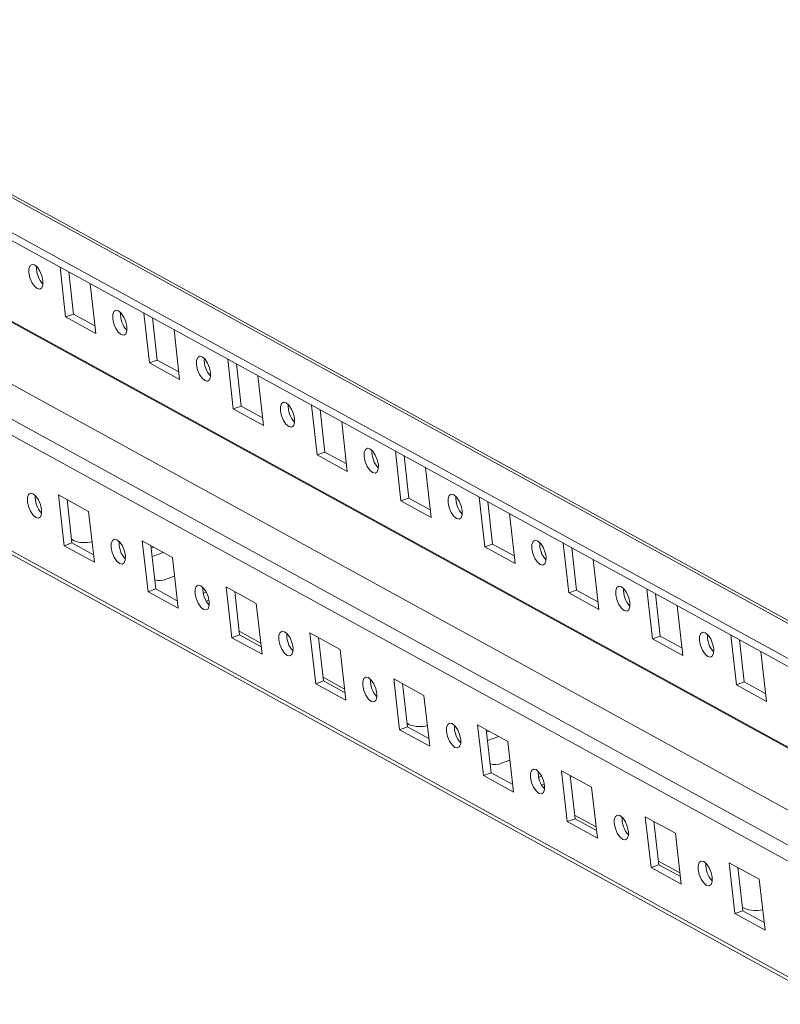
# Model space of a CAD drawing. Units: millimetres. Extents: x -1 to 5649, y 0 to 3871.
# Drawn here: x 4672 to 4794, y 3088 to 3246 of the extents above; entities that cross this region are included whole.
import ezdxf

# ---------------------------------------------------------------- set-up
doc = ezdxf.new("R2010")
doc.units = ezdxf.units.MM

msp = doc.modelspace()

# ---------------------------------------------------------------- linework, layer by layer
at = {"color": 7, "linetype": 'Continuous', "lineweight": 15}
for p, q in [((4618.989, 3245.619), (4983.697, 3045.487)), ((4984.63, 3045.438), (4619.922, 3245.571)), ((4612.797, 3243.394), (4977.505, 3043.262)), ((4977.658, 3041.902), (4612.95, 3242.034)), ((4950.729, 3033.642), (4586.02, 3233.775)), ((4944.537, 3031.418), (4579.828, 3231.55)), ((4578.653, 3229.618), (4943.361, 3029.486)), ((4621.392, 3224.307), (4986.1, 3024.174)), ((4621.465, 3224.427), (4986.173, 3024.295)), ((4945.591, 3009.715), (4580.883, 3209.848)), ((4581.452, 3208.926), (4946.16, 3008.793)), ((4679.697, 3197.918), (4678.797, 3205.901)), ((4680.189, 3205.137), (4680.952, 3198.369)), ((4683.638, 3203.244), (4684.538, 3195.261)), ((4680.952, 3198.369), (4679.697, 3197.918)), ((4680.952, 3198.369), (4684.401, 3196.476)), ((4693.145, 3190.538), (4692.245, 3198.521)), ((4684.538, 3195.261), (4679.697, 3197.918)), ((4693.637, 3197.757), (4694.4, 3190.989)), ((4697.087, 3195.864), (4697.987, 3187.881)), ((4694.4, 3190.989), (4693.145, 3190.538)), ((4697.987, 3187.881), (4693.145, 3190.538)), ((4694.4, 3190.989), (4697.85, 3189.096)), ((4706.594, 3183.158), (4705.694, 3191.141)), ((4707.086, 3190.377), (4707.849, 3183.609)), ((4710.535, 3188.484), (4711.436, 3180.501)), ((4707.849, 3183.609), (4706.594, 3183.158)), ((4711.436, 3180.501), (4706.594, 3183.158)), ((4707.849, 3183.609), (4711.299, 3181.716)), ((4720.043, 3175.778), (4719.143, 3183.761)), ((4720.535, 3182.997), (4721.298, 3176.229)), ((4723.984, 3181.104), (4724.884, 3173.122)), ((4721.298, 3176.229), (4720.043, 3175.778)), ((4721.298, 3176.229), (4724.747, 3174.336)), ((4733.491, 3168.398), (4732.591, 3176.381)), ((4724.884, 3173.122), (4720.043, 3175.778)), ((4733.983, 3175.617), (4734.746, 3168.849)), ((4737.433, 3173.725), (4738.333, 3165.742)), ((4678.54, 3169.361), (4683.381, 3166.704)), ((4679.46, 3161.199), (4678.54, 3169.361)), ((4679.932, 3168.597), (4680.715, 3161.649)), ((4734.746, 3168.849), (4733.491, 3168.398)), ((4738.333, 3165.742), (4733.491, 3168.398)), ((4734.746, 3168.849), (4738.196, 3166.956)), ((4746.94, 3161.019), (4746.04, 3169.001)), ((4747.432, 3168.238), (4748.195, 3161.469)), ((4683.381, 3166.704), (4684.302, 3158.542)), ((4750.881, 3166.345), (4751.781, 3158.362)), ((4680.649, 3162.234), (4681.081, 3161.997)), ((4691.988, 3161.981), (4696.83, 3159.324)), ((4692.909, 3153.819), (4691.988, 3161.981)), ((4679.46, 3161.199), (4680.715, 3161.649)), ((4684.302, 3158.542), (4679.46, 3161.199)), ((4680.715, 3161.649), (4684.165, 3159.757)), ((4693.38, 3161.217), (4694.164, 3154.27)), ((4693.841, 3160.964), (4693.426, 3160.815)), ((4748.195, 3161.469), (4746.94, 3161.019)), ((4751.781, 3158.362), (4746.94, 3161.019)), ((4748.195, 3161.469), (4751.644, 3159.577)), ((4760.389, 3153.639), (4759.488, 3161.622)), ((4760.881, 3160.858), (4761.644, 3154.09)), ((4695.4, 3160.109), (4693.579, 3159.454)), ((4696.83, 3159.324), (4697.75, 3151.162)), ((4764.33, 3158.965), (4765.23, 3150.982)), ((4695.814, 3155.811), (4697.171, 3156.299)), ((4692.909, 3153.819), (4694.164, 3154.27)), ((4694.164, 3154.27), (4697.613, 3152.377)), ((4705.437, 3154.601), (4710.279, 3151.944)), ((4706.357, 3146.439), (4705.437, 3154.601)), ((4761.644, 3154.09), (4760.389, 3153.639)), ((4761.644, 3154.09), (4765.093, 3152.197)), ((4773.837, 3146.259), (4772.937, 3154.242)), ((4697.75, 3151.162), (4692.909, 3153.819)), ((4702.27, 3153.734), (4701.785, 3153.56)), ((4702.693, 3152.471), (4702.261, 3152.316)), ((4706.829, 3153.837), (4707.612, 3146.89)), ((4765.23, 3150.982), (4760.389, 3153.639)), ((4774.329, 3153.478), (4775.092, 3146.71)), ((4710.279, 3151.944), (4711.199, 3143.782)), ((4777.779, 3151.585), (4778.679, 3143.602)), ((4706.357, 3146.439), (4707.612, 3146.89)), ((4711.199, 3143.782), (4706.357, 3146.439)), ((4707.547, 3147.474), (4710.996, 3145.581)), ((4707.612, 3146.89), (4711.062, 3144.997)), ((4718.886, 3147.221), (4723.727, 3144.564)), ((4719.806, 3139.059), (4718.886, 3147.221)), ((4720.278, 3146.457), (4721.061, 3139.51)), ((4775.092, 3146.71), (4773.837, 3146.259)), ((4778.679, 3143.602), (4773.837, 3146.259)), ((4775.092, 3146.71), (4778.542, 3144.817)), ((4787.286, 3138.879), (4786.386, 3146.862)), ((4787.778, 3146.098), (4788.541, 3139.33)), ((4723.727, 3144.564), (4724.647, 3136.402)), ((4791.227, 3144.205), (4792.127, 3136.222)), ((4720.995, 3140.094), (4724.445, 3138.201)), ((4732.334, 3139.841), (4737.176, 3137.184)), ((4733.255, 3131.679), (4732.334, 3139.841)), ((4719.806, 3139.059), (4721.061, 3139.51)), ((4724.647, 3136.402), (4719.806, 3139.059)), ((4721.061, 3139.51), (4724.511, 3137.617)), ((4733.726, 3139.077), (4734.51, 3132.13)), ((4788.541, 3139.33), (4787.286, 3138.879)), ((4792.127, 3136.222), (4787.286, 3138.879)), ((4788.541, 3139.33), (4791.99, 3137.437)), ((4737.176, 3137.184), (4738.096, 3129.022)), ((4733.255, 3131.679), (4734.51, 3132.13)), ((4734.444, 3132.714), (4734.875, 3132.477)), ((4734.51, 3132.13), (4737.959, 3130.237)), ((4745.783, 3132.461), (4750.624, 3129.804)), ((4746.703, 3124.299), (4745.783, 3132.461)), ((4738.096, 3129.022), (4733.255, 3131.679)), ((4747.175, 3131.697), (4747.958, 3124.75)), ((4747.636, 3131.444), (4747.22, 3131.295)), ((4749.195, 3130.589), (4747.374, 3129.935)), ((4750.624, 3129.804), (4751.545, 3121.642)), ((4749.609, 3126.292), (4750.966, 3126.779)), ((4746.703, 3124.299), (4747.958, 3124.75)), ((4751.545, 3121.642), (4746.703, 3124.299)), ((4747.958, 3124.75), (4751.408, 3122.857)), ((4756.064, 3124.215), (4755.579, 3124.041)), ((4759.232, 3125.081), (4764.073, 3122.425)), ((4760.152, 3116.919), (4759.232, 3125.081)), ((4760.624, 3124.317), (4761.407, 3117.37)), ((4756.488, 3122.952), (4756.056, 3122.796)), ((4764.073, 3122.425), (4764.993, 3114.262)), ((4761.341, 3117.954), (4764.791, 3116.061)), ((4772.68, 3117.701), (4777.522, 3115.045)), ((4773.601, 3109.539), (4772.68, 3117.701)), ((4760.152, 3116.919), (4761.407, 3117.37)), ((4764.993, 3114.262), (4760.152, 3116.919)), ((4761.407, 3117.37), (4764.856, 3115.477)), ((4774.072, 3116.938), (4774.856, 3109.99)), ((4777.522, 3115.045), (4778.442, 3106.882)), ((4773.601, 3109.539), (4774.856, 3109.99)), ((4774.79, 3110.574), (4778.239, 3108.681)), ((4774.856, 3109.99), (4778.305, 3108.097)), ((4786.129, 3110.322), (4790.97, 3107.665)), ((4787.049, 3102.159), (4786.129, 3110.322)), ((4778.442, 3106.882), (4773.601, 3109.539)), ((4787.521, 3109.558), (4788.304, 3102.61)), ((4790.97, 3107.665), (4791.891, 3099.503)), ((4787.049, 3102.159), (4788.304, 3102.61)), ((4791.891, 3099.503), (4787.049, 3102.159)), ((4788.238, 3103.194), (4788.67, 3102.958)), ((4788.304, 3102.61), (4791.754, 3100.717))]:
    msp.add_line(p, q, dxfattribs=at)
at = {"color": 7, "linetype": 'Continuous', "lineweight": 15, "flags": 128}
for points in [[(4674.718, 3206.265), (4675.167, 3205.883), (4675.58, 3205.269), (4675.895, 3204.517), (4676.063, 3203.741), (4676.059, 3203.059), (4675.884, 3202.576), (4675.564, 3202.364), (4675.148, 3202.456), (4674.699, 3202.838), (4674.286, 3203.452), (4673.971, 3204.205), (4673.803, 3204.981), (4673.807, 3205.662), (4673.982, 3206.146), (4674.302, 3206.357), (4674.718, 3206.265)], [(4688.167, 3198.885), (4688.616, 3198.503), (4689.029, 3197.889), (4689.343, 3197.137), (4689.511, 3196.361), (4689.508, 3195.679), (4689.332, 3195.196), (4689.012, 3194.984), (4688.596, 3195.076), (4688.148, 3195.458), (4687.735, 3196.072), (4687.42, 3196.825), (4687.252, 3197.601), (4687.256, 3198.282), (4687.431, 3198.766), (4687.751, 3198.978), (4688.167, 3198.885)], [(4701.616, 3191.505), (4702.064, 3191.123), (4702.477, 3190.509), (4702.792, 3189.757), (4702.96, 3188.981), (4702.956, 3188.299), (4702.781, 3187.816), (4702.461, 3187.604), (4702.045, 3187.696), (4701.596, 3188.079), (4701.183, 3188.693), (4700.869, 3189.445), (4700.701, 3190.221), (4700.704, 3190.902), (4700.88, 3191.386), (4701.2, 3191.598), (4701.616, 3191.505)], [(4715.064, 3184.125), (4715.513, 3183.743), (4715.926, 3183.129), (4716.24, 3182.377), (4716.409, 3181.601), (4716.405, 3180.919), (4716.23, 3180.436), (4715.91, 3180.224), (4715.494, 3180.316), (4715.045, 3180.699), (4714.632, 3181.313), (4714.317, 3182.065), (4714.149, 3182.841), (4714.153, 3183.523), (4714.328, 3184.006), (4714.648, 3184.218), (4715.064, 3184.125)], [(4728.513, 3176.746), (4728.961, 3176.363), (4729.375, 3175.749), (4729.689, 3174.997), (4729.857, 3174.221), (4729.853, 3173.54), (4729.678, 3173.056), (4729.358, 3172.844), (4728.942, 3172.937), (4728.494, 3173.319), (4728.081, 3173.933), (4727.766, 3174.685), (4727.598, 3175.461), (4727.602, 3176.143), (4727.777, 3176.626), (4728.097, 3176.838), (4728.513, 3176.746)], [(4674.482, 3169.546), (4674.93, 3169.163), (4675.343, 3168.55), (4675.658, 3167.797), (4675.826, 3167.021), (4675.822, 3166.34), (4675.647, 3165.856), (4675.327, 3165.644), (4674.911, 3165.737), (4674.462, 3166.119), (4674.049, 3166.733), (4673.735, 3167.485), (4673.567, 3168.261), (4673.57, 3168.943), (4673.746, 3169.426), (4674.066, 3169.638), (4674.482, 3169.546)], [(4741.961, 3169.366), (4742.41, 3168.983), (4742.823, 3168.37), (4743.138, 3167.617), (4743.306, 3166.841), (4743.302, 3166.16), (4743.127, 3165.676), (4742.807, 3165.464), (4742.391, 3165.557), (4741.942, 3165.939), (4741.529, 3166.553), (4741.215, 3167.305), (4741.046, 3168.081), (4741.05, 3168.763), (4741.226, 3169.246), (4741.545, 3169.458), (4741.961, 3169.366)], [(4687.93, 3162.166), (4688.379, 3161.784), (4688.792, 3161.17), (4689.106, 3160.417), (4689.275, 3159.641), (4689.271, 3158.96), (4689.096, 3158.476), (4688.776, 3158.265), (4688.36, 3158.357), (4687.911, 3158.739), (4687.498, 3159.353), (4687.183, 3160.105), (4687.015, 3160.881), (4687.019, 3161.563), (4687.194, 3162.046), (4687.514, 3162.258), (4687.93, 3162.166)], [(4755.41, 3161.986), (4755.859, 3161.604), (4756.272, 3160.99), (4756.586, 3160.237), (4756.755, 3159.461), (4756.751, 3158.78), (4756.575, 3158.296), (4756.256, 3158.085), (4755.84, 3158.177), (4755.391, 3158.559), (4754.978, 3159.173), (4754.663, 3159.925), (4754.495, 3160.701), (4754.499, 3161.383), (4754.674, 3161.866), (4754.994, 3162.078), (4755.41, 3161.986)], [(4689.295, 3159.33), (4689.13, 3159.257), (4689.116, 3159.25)], [(4701.379, 3154.786), (4701.828, 3154.404), (4702.241, 3153.79), (4702.555, 3153.037), (4702.723, 3152.261), (4702.719, 3151.58), (4702.544, 3151.096), (4702.224, 3150.885), (4701.808, 3150.977), (4701.36, 3151.359), (4700.947, 3151.973), (4700.632, 3152.725), (4700.464, 3153.501), (4700.468, 3154.183), (4700.643, 3154.666), (4700.963, 3154.878), (4701.379, 3154.786)], [(4768.859, 3154.606), (4769.307, 3154.224), (4769.72, 3153.61), (4770.035, 3152.857), (4770.203, 3152.081), (4770.199, 3151.4), (4770.024, 3150.916), (4769.704, 3150.705), (4769.288, 3150.797), (4768.84, 3151.179), (4768.427, 3151.793), (4768.112, 3152.545), (4767.944, 3153.321), (4767.948, 3154.003), (4768.123, 3154.486), (4768.443, 3154.698), (4768.859, 3154.606)], [(4714.827, 3147.406), (4715.276, 3147.024), (4715.689, 3146.41), (4716.004, 3145.658), (4716.172, 3144.882), (4716.168, 3144.2), (4715.993, 3143.716), (4715.673, 3143.505), (4715.257, 3143.597), (4714.808, 3143.979), (4714.395, 3144.593), (4714.081, 3145.345), (4713.913, 3146.121), (4713.916, 3146.803), (4714.092, 3147.287), (4714.412, 3147.498), (4714.827, 3147.406)], [(4782.307, 3147.226), (4782.756, 3146.844), (4783.169, 3146.23), (4783.484, 3145.478), (4783.652, 3144.702), (4783.648, 3144.02), (4783.473, 3143.536), (4783.153, 3143.325), (4782.737, 3143.417), (4782.288, 3143.799), (4781.875, 3144.413), (4781.561, 3145.165), (4781.392, 3145.941), (4781.396, 3146.623), (4781.571, 3147.107), (4781.891, 3147.318), (4782.307, 3147.226)], [(4728.276, 3140.026), (4728.725, 3139.644), (4729.138, 3139.03), (4729.452, 3138.278), (4729.621, 3137.502), (4729.617, 3136.82), (4729.442, 3136.337), (4729.122, 3136.125), (4728.706, 3136.217), (4728.257, 3136.599), (4727.844, 3137.213), (4727.529, 3137.965), (4727.361, 3138.741), (4727.365, 3139.423), (4727.54, 3139.907), (4727.86, 3140.118), (4728.276, 3140.026)], [(4741.725, 3132.646), (4742.173, 3132.264), (4742.586, 3131.65), (4742.901, 3130.898), (4743.069, 3130.122), (4743.065, 3129.44), (4742.89, 3128.957), (4742.57, 3128.745), (4742.154, 3128.837), (4741.706, 3129.219), (4741.293, 3129.833), (4740.978, 3130.586), (4740.81, 3131.362), (4740.814, 3132.043), (4740.989, 3132.527), (4741.309, 3132.738), (4741.725, 3132.646)], [(4743.089, 3129.81), (4742.924, 3129.738), (4742.91, 3129.731)], [(4755.173, 3125.266), (4755.622, 3124.884), (4756.035, 3124.27), (4756.35, 3123.518), (4756.518, 3122.742), (4756.514, 3122.06), (4756.339, 3121.577), (4756.019, 3121.365), (4755.603, 3121.457), (4755.154, 3121.839), (4754.741, 3122.453), (4754.427, 3123.206), (4754.258, 3123.982), (4754.262, 3124.663), (4754.438, 3125.147), (4754.757, 3125.359), (4755.173, 3125.266)], [(4768.622, 3117.886), (4769.071, 3117.504), (4769.484, 3116.89), (4769.798, 3116.138), (4769.966, 3115.362), (4769.963, 3114.68), (4769.787, 3114.197), (4769.468, 3113.985), (4769.052, 3114.077), (4768.603, 3114.46), (4768.19, 3115.074), (4767.875, 3115.826), (4767.707, 3116.602), (4767.711, 3117.283), (4767.886, 3117.767), (4768.206, 3117.979), (4768.622, 3117.886)], [(4782.071, 3110.507), (4782.519, 3110.124), (4782.932, 3109.51), (4783.247, 3108.758), (4783.415, 3107.982), (4783.411, 3107.3), (4783.236, 3106.817), (4782.916, 3106.605), (4782.5, 3106.697), (4782.052, 3107.08), (4781.638, 3107.694), (4781.324, 3108.446), (4781.156, 3109.222), (4781.16, 3109.904), (4781.335, 3110.387), (4781.655, 3110.599), (4782.071, 3110.507)]]:
    msp.add_lwpolyline(points, dxfattribs=at)
at = {"color": 7, "linetype": 'Continuous', "lineweight": 15}
for centre, radius, start, end in [((4678.855, 3205.77), 3.813, 176.39418, 223.12872), ((4692.303, 3198.39), 3.813, 176.39418, 223.12872), ((4705.752, 3191.01), 3.813, 176.39418, 223.12872), ((4719.201, 3183.63), 3.813, 176.39418, 223.12872), ((4732.649, 3176.25), 3.813, 176.39418, 223.12872), ((4678.618, 3169.05), 3.813, 176.39418, 223.12872), ((4746.098, 3168.87), 3.813, 176.39418, 223.12872), ((4682.749, 3166.37), 4.681, 249.12219, 284.61141), ((4692.067, 3161.67), 3.813, 176.39418, 223.12872), ((4759.547, 3161.49), 3.813, 176.39418, 223.12872), ((4694.726, 3158.852), 3.23, 257.05382, 289.69594), ((4705.515, 3154.29), 3.813, 176.39418, 223.12872), ((4772.995, 3154.11), 3.813, 176.39418, 223.12872), ((4718.964, 3146.91), 3.813, 176.39418, 223.12872), ((4786.444, 3146.73), 3.813, 176.39418, 223.12872), ((4732.413, 3139.531), 3.813, 176.39418, 223.12872), ((4736.543, 3136.851), 4.681, 249.12219, 284.61141), ((4745.861, 3132.151), 3.813, 176.39418, 223.12872), ((4748.52, 3129.333), 3.23, 257.05382, 289.69594), ((4759.31, 3124.771), 3.813, 176.39418, 223.12872), ((4772.759, 3117.391), 3.813, 176.39418, 223.12872), ((4786.207, 3110.011), 3.813, 176.39418, 223.12872), ((4790.338, 3107.331), 4.681, 249.12219, 284.61141)]:
    msp.add_arc(centre, radius, start, end, dxfattribs=at)

doc.saveas('drawing.dxf')
